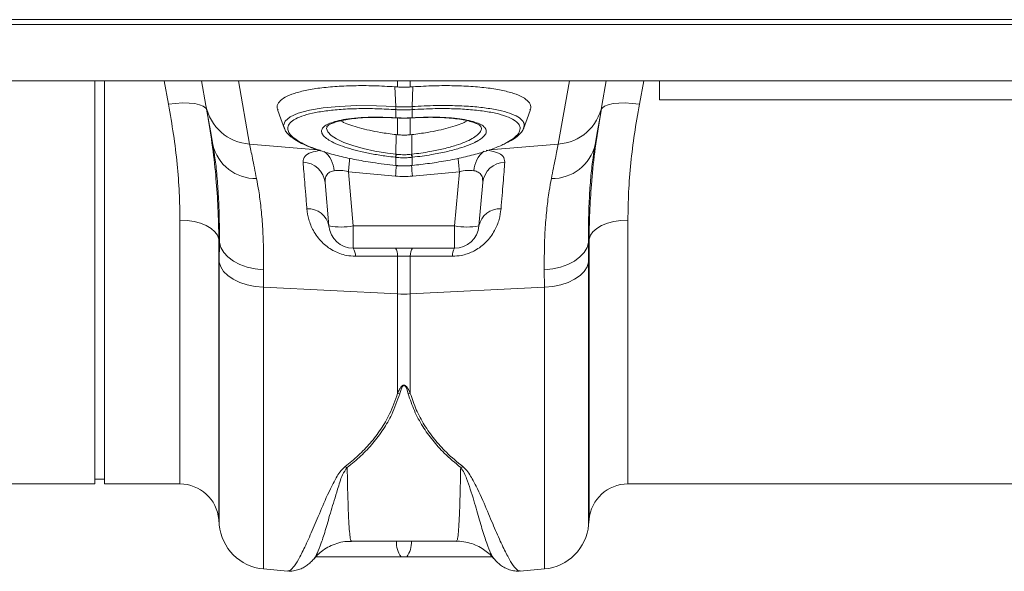
# Model space of a CAD drawing. Units: millimetres. Extents: x 123 to 10679, y -784 to 2543.
# Drawn here: x 2856 to 3059, y 1715 to 1829 of the extents above; entities that cross this region are included whole.
import ezdxf

# ---------------------------------------------------------------- set-up
doc = ezdxf.new("R2010")
doc.units = ezdxf.units.MM
doc.header["$LTSCALE"] = 10
doc.layers.add('ACO 10', color=10, linetype='Continuous')

# ---------------------------------------------------------------- blocks, each defined once
blk = doc.blocks.new('plan')
at = {"layer": 'ACO 10', "linetype": 'Continuous', "lineweight": 20}
for p, q in [((207.448, -4.4), (408.3642, -4.4)), ((207.455, -4.2), (408.3712, -4.2)), ((207.448, -6.719), (408.3642, -6.719)), ((334.748, -23.3), (334.748, -6.719)), ((335.148, -23.3), (335.148, -6.719)), ((337.7705, -7.68), (337.5894, -6.719)), ((339.3112, -7.7312), (339.1328, -6.719)), ((340.6484, -6.719), (341.1065, -9.3171)), ((347.1865, -6.9704), (347.1865, -6.719)), ((347.7095, -6.719), (347.7095, -6.9704)), ((353.7895, -9.3171), (354.2476, -6.719)), ((355.7633, -6.719), (355.5848, -7.7312)), ((357.3066, -6.719), (357.1255, -7.68)), ((357.948, -7.5), (357.948, -6.719)), ((347.1865, -6.9704), (347.0794, -6.9626)), ((347.1127, -7.7766), (347.0794, -6.9626)), ((347.7095, -6.9704), (347.8166, -6.9626)), ((347.7833, -7.7766), (347.8166, -6.9626)), ((377.948, -7.5), (357.948, -7.5)), ((347.1168, -7.9016), (347.1165, -7.9015)), ((347.1168, -8.2364), (347.1168, -7.9016)), ((347.7795, -7.9015), (347.7792, -7.9016)), ((347.7792, -7.9016), (347.7792, -8.2364)), ((346.99, -8.2346), (347.0915, -8.2388)), ((347.0868, -8.2346), (347.1168, -8.2364)), ((347.0914, -8.2407), (347.0923, -8.2409)), ((347.0923, -8.2409), (347.122, -8.2427)), ((347.1865, -8.9345), (347.1865, -8.2453)), ((347.7095, -8.2449), (347.7095, -8.9345)), ((347.774, -8.2429), (347.8037, -8.241)), ((347.7792, -8.2364), (347.8092, -8.2346)), ((347.1182, -9.7359), (347.1292, -8.9283)), ((347.1292, -8.9283), (347.1865, -8.9345)), ((347.7668, -8.9283), (347.7095, -8.9345)), ((347.7778, -9.7359), (347.7668, -8.9283)), ((341.1065, -9.3171), (343.8802, -9.5526)), ((353.7895, -9.3171), (350.9571, -9.5576)), ((355.3007, -9.3421), (355.2914, -9.402)), ((347.1168, -9.8633), (347.0937, -9.8608)), ((347.1168, -10.1984), (347.1168, -9.8633)), ((347.8023, -9.8608), (347.7792, -9.8633)), ((347.7792, -9.8633), (347.7792, -10.1984)), ((347.0994, -10.6372), (345.1694, -10.4593)), ((345.1694, -10.4593), (345.3643, -12.6872)), ((347.1068, -10.2033), (347.1143, -10.2041)), ((347.1095, -10.1977), (347.1168, -10.1984)), ((347.7792, -10.1984), (347.7866, -10.1977)), ((347.7818, -10.2041), (347.7892, -10.2033)), ((349.7266, -10.4593), (347.7966, -10.6372)), ((349.5317, -12.6872), (349.7266, -10.4593)), ((344.3681, -12.6872), (344.212, -10.9025)), ((350.684, -10.9025), (350.5279, -12.6872)), ((338.2451, -23.3), (338.2451, -12.4452)), ((356.6509, -12.4452), (356.6509, -23.3)), ((345.3643, -12.6872), (349.5317, -12.6872)), ((345.3643, -12.6872), (345.3643, -13.6)), ((349.5317, -13.6), (349.5317, -12.6872)), ((339.8625, -13.3595), (339.8391, -13.2254)), ((339.8391, -13.2254), (339.8391, -24.7606)), ((355.057, -13.2254), (355.0335, -13.3595)), ((355.057, -24.7606), (355.057, -13.2254)), ((339.858, -14.1755), (339.8625, -13.3595)), ((349.5317, -13.6), (345.3643, -13.6)), ((355.0335, -13.3595), (355.038, -14.1755)), ((347.1865, -13.924), (345.4515, -13.9318)), ((347.1865, -15.481), (347.1865, -13.924)), ((347.7095, -13.924), (347.1865, -13.924)), ((347.7095, -13.924), (347.7095, -15.481)), ((349.4445, -13.9318), (347.7095, -13.924)), ((339.858, -24.9769), (339.858, -14.1755)), ((341.6806, -14.4951), (341.6761, -15.2074)), ((353.22, -15.2074), (353.2154, -14.4951)), ((355.038, -14.1755), (355.038, -24.9769)), ((341.6761, -15.2074), (347.1865, -15.481)), ((341.6761, -15.2074), (341.6761, -26.795)), ((353.22, -15.2074), (347.7095, -15.481)), ((353.22, -26.795), (353.22, -15.2074)), ((347.1865, -19.572), (347.1865, -15.481)), ((347.7095, -15.481), (347.7095, -19.572)), ((316.6509, -23.3), (334.748, -23.3)), ((334.748, -23.1), (335.148, -23.1)), ((335.148, -23.3), (338.2451, -23.3)), ((356.6509, -23.3), (374.748, -23.3)), ((339.8391, -24.7606), (339.858, -24.9769)), ((355.038, -24.9769), (355.057, -24.7606)), ((345.2878, -25.6539), (349.6082, -25.6539)), ((347.565, -26.3), (347.331, -26.3)), ((351.132, -26.36), (351.127, -26.3516)), ((341.6761, -26.795), (342.6691, -26.8819)), ((352.227, -26.8819), (353.22, -26.795))]:
    blk.add_line(p, q, dxfattribs=at)
at = {"layer": 'ACO 10', "linetype": 'Continuous', "lineweight": 20, "flags": 128}
for points in [[(339.3462, -7.9296), (339.3011, -7.8382), (339.2014, -7.76), (339.0506, -7.6977), (338.8541, -7.6537), (338.619, -7.6294), (338.3536, -7.6257), (338.0673, -7.6428), (337.7705, -7.68)], [(357.1255, -7.68), (356.8287, -7.6428), (356.5425, -7.6257), (356.277, -7.6294), (356.0419, -7.6537), (355.8454, -7.6977), (355.6946, -7.76), (355.5949, -7.8382), (355.5498, -7.9296)], [(339.5953, -9.3421), (339.5067, -8.8398), (339.4296, -8.4027), (339.3644, -8.0326), (339.3112, -7.7312)], [(342.2594, -7.9335), (342.3836, -8.2746), (342.5343, -8.6888)], [(342.5346, -8.6572), (342.5037, -8.5584), (342.5685, -8.3734), (342.7745, -8.1996), (343.1037, -8.0518), (343.5651, -7.9255), (344.1218, -7.831), (344.7885, -7.7659), (345.5131, -7.7356), (346.3135, -7.7395), (347.1127, -7.7766), (347.1127, -7.7766), (347.1127, -7.7766)], [(352.3617, -8.6888), (352.5124, -8.2746), (352.6366, -7.9335)], [(355.5848, -7.7312), (355.5316, -8.0326), (355.4664, -8.4027), (355.3893, -8.8398), (355.3007, -9.3421)], [(347.0868, -8.2346), (347.0909, -8.2404), (347.0914, -8.2407)], [(347.1168, -8.2364), (347.1206, -8.2422), (347.1222, -8.2427)], [(347.7738, -8.2427), (347.7754, -8.2422), (347.7792, -8.2364)], [(347.8037, -8.2409), (347.8052, -8.2404), (347.8092, -8.2346)], [(344.2892, -8.6056), (344.2675, -8.6759), (344.3159, -8.8173), (344.4519, -8.9624), (344.6733, -9.1073), (344.9727, -9.2477), (345.3437, -9.3798), (345.7742, -9.4998), (346.2545, -9.6044), (346.7688, -9.6906), (347.1182, -9.7359), (347.1182, -9.7359), (347.1182, -9.7359)], [(347.1068, -10.2033), (347.1074, -10.203), (347.1095, -10.1977)], [(347.1143, -10.2041), (347.1148, -10.2038), (347.1168, -10.1984)], [(347.7792, -10.1984), (347.7812, -10.2038), (347.7818, -10.2041)], [(347.7866, -10.1977), (347.7886, -10.203), (347.7892, -10.2033)], [(338.2451, -12.4452), (338.5401, -12.4599), (338.825, -12.5033), (339.09, -12.5741), (339.3261, -12.6698), (339.5251, -12.787), (339.6801, -12.9219), (339.786, -13.0697), (339.8391, -13.2254)], [(355.057, -13.2254), (355.11, -13.0697), (355.2159, -12.9219), (355.371, -12.787), (355.5699, -12.6698), (355.806, -12.5741), (356.071, -12.5033), (356.3559, -12.4599), (356.6509, -12.4452)], [(339.8625, -13.3595), (339.9229, -13.5719), (340.042, -13.7751), (340.2163, -13.9628), (340.4404, -14.1293), (340.7075, -14.2696), (341.0095, -14.3793), (341.3371, -14.4553), (341.6806, -14.4951)], [(353.2154, -14.4951), (353.5589, -14.4553), (353.8865, -14.3793), (354.1885, -14.2696), (354.4556, -14.1293), (354.6797, -13.9628), (354.854, -13.7751), (354.9731, -13.5719), (355.0335, -13.3595)], [(339.858, -14.1755), (339.9185, -14.3704), (340.0378, -14.5563), (340.2121, -14.7277), (340.4362, -14.8792), (340.7032, -15.0064), (341.0051, -15.1054), (341.3327, -15.173), (341.6761, -15.2074)], [(353.22, -15.2074), (353.5633, -15.173), (353.8909, -15.1054), (354.1928, -15.0064), (354.4598, -14.8792), (354.6839, -14.7277), (354.8582, -14.5563), (354.9775, -14.3704), (355.038, -14.1755)]]:
    blk.add_lwpolyline(points, dxfattribs=at)
at = {"layer": 'ACO 10', "linetype": 'Continuous', "lineweight": 20}
for centre, radius, start, end in [((341.227, -7.3717), 1.9492, 190.62984, 266.45758), ((347.7123, -7.8212), 0.6013, 175.74561, 187.6762), ((347.7128, -7.8213), 0.6013, 175.7409, 187.66999), ((347.1824, -7.8213), 0.6022, 352.34407, 4.25598), ((347.1852, -7.8213), 0.5997, 352.30869, 4.2695), ((353.669, -7.3717), 1.9492, 273.54224, 349.37034), ((341.353, -8.9321), 1.8049, 193.12792, 271.19269), ((343.4585, -10.4856), 1.1195, 3.64109, 50.8553), ((351.434, -10.4844), 1.116, 128.79462, 176.40591), ((353.543, -8.9321), 1.8049, 268.80731, 346.87208), ((343.2659, -11.0137), 0.9526, 6.70216, 87.76914), ((435.887, -18.8483), 91.1046, 174.359098, 174.716674), ((346.4228, -9.6646), 0.699, 343.69641, 354.14413), ((346.4203, -9.6649), 0.7242, 344.09835, 354.17443), ((348.4736, -9.6652), 0.7221, 185.81562, 195.92215), ((348.4733, -9.6646), 0.6991, 185.85138, 196.29755), ((260.9269, -18.6633), 89.1778, 5.278408, 5.644402), ((351.6301, -11.0137), 0.9526, 92.23043, 173.29903), ((444.8887, -19.6936), 98.2078, 174.444282, 174.708892), ((258.5023, -18.8889), 89.6748, 5.279699, 5.563223), ((343.5069, -12.8547), 0.8774, 11.01112, 93.12089), ((351.3891, -12.8547), 0.8774, 86.87875, 168.98924), ((344.8662, -9.8044), 2.9255, 260.19698, 279.80302), ((345.3643, -12.6), 1, 185, 270), ((350.0298, -9.8044), 2.9255, 260.19703, 279.80297), ((349.5317, -12.6), 1, 270, 355), ((344.9274, -13.8921), 0.5256, 355.67239, 33.76708), ((346.6814, -13.8862), 0.5066, 355.7152, 34.39612), ((348.2144, -13.8861), 0.5063, 145.59487, 184.2938), ((349.9685, -13.8921), 0.5255, 146.2317, 184.33268), ((347.448, -10.21), 5.2775, 267.16018, 272.83982), ((347.4653, -18.23), 1.3706, 258.26462, 261.9635), ((347.4304, -18.2281), 1.3725, 278.03908, 281.7328), ((345.4326, -21.6949), 0.9797, 245.72698, 251.20864), ((349.4623, -21.692), 0.9828, 288.8, 294.26438), ((338.2451, -24.9), 1.6, 5, 90), ((356.6509, -24.9), 1.6, 90, 175), ((341.8504, -24.8026), 2, 185, 265), ((353.0456, -24.8026), 2, 275, 355), ((348.1479, -25.7093), 1.0081, 176.8479, 215.87268), ((346.7484, -25.7094), 1.0078, 324.12104, 3.15838)]:
    blk.add_arc(centre, radius, start, end, dxfattribs=at)
for centre, major_axis, ratio, start_param, end_param in [((345.2299, -11.0638), (1.0068, -0.4239), 0.5067061, 1.839784, 2.469549), ((349.6661, -11.0638), (1.0068, 0.4239), 0.5067061, 0.6720436, 1.3018086), ((347.448, -6.4389), (0, 4.2144), 0.9491303, 3.0543262, 3.2288591)]:
    blk.add_ellipse(centre, major_axis=major_axis, ratio=ratio, start_param=start_param, end_param=end_param, dxfattribs=at)
for points, knots in [([(347.0794, -6.9626), (346.7882, -6.9463), (346.206, -6.9138), (345.3696, -6.9122), (344.5923, -6.9469), (343.8947, -7.0187), (343.2999, -7.1261), (342.8214, -7.2649), (342.4747, -7.432), (342.2748, -7.6224), (342.2079, -7.7902), (342.2596, -7.8957), (342.2753, -7.9278)], [0, 0, 0, 0, 0.10610787, 0.21221588, 0.31833033, 0.42444325, 0.53044867, 0.63645211, 0.74226548, 0.84807748, 0.95375002, 1, 1, 1, 1]), ([(347.7095, -6.9704), (347.6611, -6.9735), (347.5499, -6.9806), (347.3751, -6.9818), (347.2494, -6.9742), (347.1865, -6.9704)], [0, 0, 0, 0, 0.2781346, 0.6390731, 1, 1, 1, 1]), ([(347.8166, -6.9626), (348.1078, -6.9463), (348.69, -6.9138), (349.5265, -6.9122), (350.3037, -6.9469), (351.0013, -7.0187), (351.5961, -7.1261), (352.0746, -7.2649), (352.4213, -7.432), (352.6212, -7.6224), (352.6881, -7.7902), (352.6365, -7.8957), (352.6207, -7.9278)], [0, 0, 0, 0, 0.1061092, 0.2122171, 0.3183301, 0.4244441, 0.5304484, 0.6364525, 0.7422658, 0.8480777, 0.9537501, 1, 1, 1, 1]), ([(338.2451, -12.4452), (338.2395, -12.0698), (338.2282, -11.3188), (338.1353, -10.1394), (337.9904, -8.9273), (337.8438, -8.0958), (337.7705, -7.68)], [0, 0, 0, 0, 0.2473917, 0.4947854, 0.7473884, 1, 1, 1, 1]), ([(357.1255, -7.68), (357.0536, -8.0873), (356.9098, -8.9019), (356.764, -10.1063), (356.6685, -11.295), (356.6568, -12.0618), (356.6509, -12.4452)], [0, 0, 0, 0, 0.2474341, 0.4948599, 0.7474312, 1, 1, 1, 1]), ([(339.3462, -7.9296), (339.4197, -8.3818), (339.5668, -9.2863), (339.6847, -10.2208), (339.7179, -10.6936), (339.7207, -10.7333)], [0, 0, 0, 0, 0.4780652, 0.9561197, 1, 1, 1, 1]), ([(347.1165, -7.9015), (346.8571, -7.8869), (346.335, -7.8574), (345.5751, -7.8549), (344.8646, -7.8846), (344.2218, -7.9491), (343.6763, -8.0444), (343.2325, -8.1698), (342.9106, -8.3194), (342.7136, -8.492), (342.6542, -8.6698), (342.7095, -8.8478), (342.8627, -9.029), (343.1423, -9.224), (343.5189, -9.4127), (343.8439, -9.5261), (343.9858, -9.5756)], [0, 0, 0, 0, 0.07283777, 0.14664334, 0.22257497, 0.29602442, 0.37158059, 0.44476025, 0.52004322, 0.59322439, 0.6685291, 0.7300305, 0.79277985, 0.86607267, 0.94150859, 1, 1, 1, 1]), ([(347.1127, -7.7766), (347.1127, -7.7766), (347.1129, -7.7766), (347.113, -7.7766), (347.1131, -7.7766)], [0, 0, 0, 0, 0.033447, 1, 1, 1, 1]), ([(347.1131, -7.7766), (347.1519, -7.7789), (347.2632, -7.7852), (347.4479, -7.7887), (347.6326, -7.7852), (347.744, -7.7789), (347.7829, -7.7766)], [0, 0, 0, 0, 0.17438231, 0.49999987, 0.82501228, 1, 1, 1, 1]), ([(347.7792, -7.9016), (347.7407, -7.9039), (347.6306, -7.9107), (347.4479, -7.9144), (347.2653, -7.9107), (347.1552, -7.9039), (347.1168, -7.9016)], [0, 0, 0, 0, 0.175049, 0.5000091, 0.8255812, 1, 1, 1, 1]), ([(351.673, -9.253), (351.7705, -9.1972), (351.9849, -9.0746), (352.1692, -8.8816), (352.2422, -8.6919), (352.194, -8.5191), (352.0424, -8.3598), (351.7649, -8.2087), (351.353, -8.0759), (350.8252, -7.9708), (350.2062, -7.898), (349.5027, -7.8592), (348.6938, -7.8523), (348.1011, -7.8842), (347.7795, -7.9015)], [0, 0, 0, 0, 0.0694798, 0.1526386, 0.2382099, 0.3104725, 0.3842931, 0.4683702, 0.5549136, 0.639231, 0.7260093, 0.8103249, 0.8970832, 1, 1, 1, 1]), ([(347.7829, -7.7766), (347.783, -7.7766), (347.7831, -7.7766), (347.7833, -7.7766), (347.7833, -7.7766)], [0, 0, 0, 0, 0.966553, 1, 1, 1, 1]), ([(347.7833, -7.7766), (347.7833, -7.7766), (348.118, -7.7557), (348.7202, -7.7291), (349.5583, -7.7337), (350.2803, -7.7721), (350.9287, -7.845), (351.473, -7.9488), (351.9068, -8.0824), (352.1982, -8.2323), (352.3562, -8.3933), (352.4142, -8.5328), (352.3719, -8.6243), (352.3566, -8.6576)], [0, 0, 0, 0, 0.00000152, 0.12784423, 0.23259654, 0.34034925, 0.44516415, 0.55300739, 0.65764082, 0.76532052, 0.85536777, 0.94734937, 1, 1, 1, 1]), ([(355.1663, -10.8472), (355.1705, -10.7861), (355.2047, -10.2843), (355.325, -9.312), (355.4749, -8.3904), (355.5498, -7.9296)], [0, 0, 0, 0, 0.064888, 0.5324381, 1, 1, 1, 1]), ([(344.4784, -9.2166), (344.4022, -9.1736), (344.2407, -9.0824), (344.1038, -8.9415), (344.0467, -8.7995), (344.0882, -8.6651), (344.2249, -8.5425), (344.4517, -8.4346), (344.7652, -8.3453), (345.1724, -8.2728), (345.6777, -8.2252), (346.3223, -8.2022), (346.8123, -8.223), (347.0868, -8.2346)], [0, 0, 0, 0, 0.0763769, 0.1619316, 0.2474863, 0.333055, 0.4188665, 0.5046793, 0.5907063, 0.6767362, 0.7754929, 0.8742521, 1, 1, 1, 1]), ([(344.2799, -8.6033), (344.2813, -8.5995), (344.2841, -8.5916), (344.3504, -8.5335), (344.4769, -8.4692), (344.6608, -8.4036), (344.9044, -8.3425), (345.2044, -8.2899), (345.5525, -8.2498), (345.9379, -8.2245), (346.3492, -8.2156), (346.7048, -8.2217), (346.9201, -8.2314), (346.99, -8.2346)], [0, 0, 0, 0, 0.0813156, 0.16899625, 0.25545353, 0.34746403, 0.44499901, 0.54625279, 0.64922842, 0.7518709, 0.85291052, 0.95217898, 1, 1, 1, 1]), ([(344.8487, -8.36), (344.8872, -8.382), (344.9972, -8.4448), (345.2579, -8.545), (345.6127, -8.6558), (346.026, -8.7557), (346.5283, -8.8531), (346.9106, -8.9009), (347.1292, -8.9283)], [0, 0, 0, 0, 0.0898944, 0.2569289, 0.4287639, 0.5966444, 0.769321, 1, 1, 1, 1]), ([(347.1168, -8.2364), (347.1502, -8.2383), (347.2601, -8.2446), (347.4602, -8.2486), (347.6481, -8.2441), (347.758, -8.2376), (347.7792, -8.2364)], [0, 0, 0, 0, 0.1516651, 0.5000723, 0.9034453, 1, 1, 1, 1]), ([(347.1223, -8.2412), (347.1608, -8.2441), (347.2728, -8.2525), (347.3861, -8.2501), (347.4604, -8.2485)], [0, 0, 0, 0, 0.3441862, 1, 1, 1, 1]), ([(347.4604, -8.2485), (347.5275, -8.25), (347.6325, -8.2524), (347.7362, -8.2435), (347.7736, -8.2403)], [0, 0, 0, 0, 0.6385598, 1, 1, 1, 1]), ([(350.0508, -8.3582), (350.0112, -8.3808), (349.9002, -8.4442), (349.6381, -8.545), (349.2833, -8.6558), (348.87, -8.7557), (348.3677, -8.8531), (347.9854, -8.9009), (347.7668, -8.9283)], [0, 0, 0, 0, 0.0922501, 0.2588543, 0.4302441, 0.5976895, 0.7699188, 1, 1, 1, 1]), ([(347.8048, -8.2381), (347.9496, -8.2319), (348.231, -8.22), (348.6429, -8.2161), (349.0323, -8.2277), (349.4019, -8.2543), (349.74, -8.2956), (350.0372, -8.3505), (350.2826, -8.416), (350.4597, -8.4855), (350.5718, -8.5503), (350.6147, -8.598), (350.6141, -8.5983), (350.6139, -8.5985)], [0, 0, 0, 0, 0.09699256, 0.18856426, 0.28425483, 0.38142607, 0.48041072, 0.58055081, 0.68036249, 0.77782678, 0.8608465, 0.94864344, 1, 1, 1, 1]), ([(347.8092, -8.2346), (347.9564, -8.2272), (348.2912, -8.2104), (348.7933, -8.2095), (349.2975, -8.2311), (349.7483, -8.2775), (350.1353, -8.3459), (350.4452, -8.4354), (350.6725, -8.5427), (350.8071, -8.6654), (350.8478, -8.7947), (350.7985, -8.9313), (350.6729, -9.0683), (350.515, -9.1612), (350.4393, -9.2057)], [0, 0, 0, 0, 0.0677668, 0.1541991, 0.2406329, 0.3268735, 0.413113, 0.4992261, 0.5853373, 0.6714255, 0.7575121, 0.8344296, 0.9206719, 1, 1, 1, 1]), ([(342.5329, -8.666), (342.5419, -8.6919), (342.571, -8.7757), (342.6754, -8.9035), (342.8466, -9.0589), (343.0859, -9.214), (343.3874, -9.3648), (343.6718, -9.4843), (343.8706, -9.5499), (343.9348, -9.5711)], [0, 0, 0, 0, 0.0650327, 0.2107502, 0.3775176, 0.5584924, 0.7389102, 0.9156993, 1, 1, 1, 1]), ([(347.7778, -9.7359), (347.7778, -9.7359), (348.0214, -9.7054), (348.4827, -9.6416), (349.0913, -9.5132), (349.5753, -9.379), (349.9665, -9.2362), (350.2601, -9.0947), (350.4765, -8.9478), (350.5973, -8.8074), (350.6425, -8.6897), (350.6159, -8.6255), (350.6056, -8.6007)], [0, 0, 0, 0, 0.0000025, 0.15296559, 0.27817159, 0.40843346, 0.51571905, 0.62613179, 0.73292854, 0.84280875, 0.93929994, 1, 1, 1, 1]), ([(351.7313, -9.2334), (351.7739, -9.2115), (351.9169, -9.1383), (352.1043, -9.0057), (352.2675, -8.841), (352.3557, -8.7217), (352.3698, -8.658), (352.3708, -8.6538)], [0, 0, 0, 0, 0.1301627, 0.4364525, 0.7465637, 0.9830663, 1, 1, 1, 1]), ([(347.0937, -9.8608), (346.9706, -9.8463), (346.6599, -9.8098), (346.1774, -9.7322), (345.6678, -9.6275), (345.2072, -9.5067), (344.8171, -9.3739), (344.5733, -9.2753), (344.4867, -9.2218), (344.4784, -9.2166)], [0, 0, 0, 0, 0.1140243, 0.2877227, 0.4614205, 0.6347987, 0.8081757, 0.9814052, 1, 1, 1, 1]), ([(347.1865, -8.9345), (347.2425, -8.9394), (347.3545, -8.9492), (347.5235, -8.9492), (347.6418, -8.9416), (347.7036, -8.9352), (347.7095, -8.9345)], [0, 0, 0, 0, 0.3219387, 0.6438996, 0.9658352, 1, 1, 1, 1]), ([(347.7866, -10.1977), (348.0273, -10.1708), (348.5293, -10.1147), (349.2716, -9.9941), (349.9826, -9.8468), (350.6313, -9.676), (351.1742, -9.4899), (351.526, -9.3458), (351.6525, -9.2659), (351.673, -9.253)], [0, 0, 0, 0, 0.1496665, 0.3120302, 0.4790482, 0.6407796, 0.8071587, 0.9687431, 1, 1, 1, 1]), ([(350.4393, -9.2057), (350.4332, -9.2096), (350.3517, -9.2621), (350.1133, -9.3601), (349.7087, -9.5024), (349.1916, -9.6367), (348.5474, -9.7669), (348.065, -9.8277), (347.8023, -9.8608)], [0, 0, 0, 0, 0.0137395, 0.1855259, 0.3573119, 0.5584179, 0.7595299, 1, 1, 1, 1]), ([(339.8625, -13.3595), (339.8635, -13.0289), (339.8656, -12.3678), (339.8305, -11.4584), (339.769, -10.6205), (339.6886, -9.9095), (339.624, -9.5171), (339.5953, -9.3421)], [0, 0, 0, 0, 0.2044134, 0.4088317, 0.6195786, 0.8303339, 1, 1, 1, 1]), ([(341.1065, -9.3171), (341.1418, -9.4932), (341.2129, -9.8486), (341.331, -10.4388), (341.3906, -10.7366)], [0, 0, 0, 0, 0.4954007, 1, 1, 1, 1]), ([(343.303, -10.0618), (343.3152, -9.9765), (343.3383, -9.8151), (343.5891, -9.6543), (343.8746, -9.6054), (344.0058, -9.583)], [0, 0, 0, 0, 0.3776194, 0.7140737, 1, 1, 1, 1]), ([(343.9858, -9.5756), (344.0206, -9.5886), (344.23, -9.6668), (344.705, -9.7944), (345.4001, -9.9519), (346.2056, -10.0937), (346.7923, -10.1612), (347.1095, -10.1977)], [0, 0, 0, 0, 0.0458445, 0.2759103, 0.4994227, 0.7294053, 1, 1, 1, 1]), ([(350.8198, -9.5692), (350.8241, -9.5697), (350.9957, -9.5888), (351.2864, -9.6514), (351.5604, -9.8139), (351.5817, -9.976), (351.593, -10.0618)], [0, 0, 0, 0, 0.0081144, 0.3221187, 0.6415188, 1, 1, 1, 1]), ([(353.5054, -10.7366), (353.564, -10.4439), (353.6823, -9.8531), (353.7535, -9.4969), (353.7895, -9.3171)], [0, 0, 0, 0, 0.4954173, 1, 1, 1, 1]), ([(355.2914, -9.402), (355.2659, -9.5578), (355.2058, -9.9247), (355.1295, -10.5978), (355.0675, -11.4229), (355.0306, -12.3379), (355.0326, -13.0189), (355.0335, -13.3595)], [0, 0, 0, 0, 0.15365799, 0.36206415, 0.57046311, 0.78523421, 1, 1, 1, 1]), ([(343.4591, -11.9786), (343.4431, -11.7827), (343.4111, -11.3898), (343.3558, -10.71), (343.3239, -10.3185), (343.303, -10.0618)], [0, 0, 0, 0, 0.2550835, 0.5114326, 1, 1, 1, 1]), ([(347.7792, -9.8633), (347.7296, -9.8679), (347.6196, -9.8782), (347.4153, -9.8836), (347.2436, -9.8763), (347.1338, -9.865), (347.1168, -9.8633)], [0, 0, 0, 0, 0.2253545, 0.5001042, 0.9226979, 1, 1, 1, 1]), ([(347.1182, -9.7359), (347.1182, -9.7359), (347.1257, -9.7368), (347.1333, -9.7376), (347.1408, -9.7384)], [0, 0, 0, 0, 0.000527, 1, 1, 1, 1]), ([(347.1408, -9.7384), (347.1565, -9.7401), (347.2584, -9.7508), (347.4176, -9.7578), (347.6072, -9.7527), (347.7092, -9.7428), (347.7552, -9.7384)], [0, 0, 0, 0, 0.0773285, 0.4999153, 0.7746024, 1, 1, 1, 1]), ([(347.7552, -9.7384), (347.7627, -9.7376), (347.7703, -9.7368), (347.7778, -9.7359), (347.7778, -9.7359)], [0, 0, 0, 0, 0.99947326, 1, 1, 1, 1]), ([(351.593, -10.0618), (351.5826, -10.1905), (351.5615, -10.4486), (351.5124, -11.052), (351.4668, -11.6116), (351.4369, -11.9786)], [0, 0, 0, 0, 0.2550838, 0.5114366, 1, 1, 1, 1]), ([(344.5758, -10.4145), (344.5736, -10.4148), (344.5009, -10.4274), (344.4257, -10.4544), (344.3096, -10.5313), (344.2132, -10.658), (344.2124, -10.8158), (344.212, -10.9025)], [0, 0, 0, 0, 0.0075113, 0.2548442, 0.3015362, 0.6164473, 1, 1, 1, 1]), ([(347.1145, -10.202), (347.1463, -10.2059), (347.2501, -10.2187), (347.3549, -10.216), (347.4275, -10.2141)], [0, 0, 0, 0, 0.3070344, 1, 1, 1, 1]), ([(347.1168, -10.1984), (347.1453, -10.2011), (347.2476, -10.2107), (347.3505, -10.2126), (347.4247, -10.214)], [0, 0, 0, 0, 0.2783286, 1, 1, 1, 1]), ([(347.4247, -10.214), (347.4325, -10.2143), (347.5311, -10.2182), (347.6497, -10.2104), (347.7597, -10.2002), (347.7792, -10.1984)], [0, 0, 0, 0, 0.06559485, 0.83418736, 1, 1, 1, 1]), ([(347.4275, -10.2141), (347.4952, -10.2169), (347.6136, -10.2218), (347.731, -10.2063), (347.7813, -10.1997)], [0, 0, 0, 0, 0.5713013, 1, 1, 1, 1]), ([(350.684, -10.9025), (350.6835, -10.8158), (350.6824, -10.658), (350.5621, -10.498), (350.4226, -10.4354), (350.3392, -10.4178), (350.3224, -10.4148), (350.3202, -10.4145)], [0, 0, 0, 0, 0.3835083, 0.6983822, 0.9410135, 0.9924809, 1, 1, 1, 1]), ([(339.7207, -10.7333), (339.754, -11.1377), (339.8241, -11.9866), (339.8339, -12.7997), (339.8391, -13.2254)], [0, 0, 0, 0, 0.4764138, 1, 1, 1, 1]), ([(341.3906, -10.7366), (341.4216, -10.9025), (341.4902, -11.2696), (341.5755, -11.9243), (341.6425, -12.6983), (341.6826, -13.5504), (341.6813, -14.1802), (341.6806, -14.4951)], [0, 0, 0, 0, 0.1688752, 0.3736967, 0.5785138, 0.7892587, 1, 1, 1, 1]), ([(353.2154, -14.4951), (353.2147, -14.1889), (353.2131, -13.5766), (353.2514, -12.7295), (353.318, -11.9448), (353.4047, -11.2755), (353.4744, -10.9025), (353.5054, -10.7366)], [0, 0, 0, 0, 0.2047884, 0.4095797, 0.6203498, 0.8311249, 1, 1, 1, 1]), ([(355.057, -13.2254), (355.0618, -12.8077), (355.0707, -12.0314), (355.1361, -11.2214), (355.1663, -10.8472)], [0, 0, 0, 0, 0.5380404, 1, 1, 1, 1]), ([(345.4515, -13.9318), (345.3306, -13.9254), (345.0185, -13.909), (344.7097, -13.7914), (344.3693, -13.6071), (344.0305, -13.3426), (343.7094, -12.8909), (343.5172, -12.4156), (343.4785, -12.1244), (343.4591, -11.9786)], [0, 0, 0, 0, 0.0965256, 0.2491706, 0.2586894, 0.4234844, 0.6236078, 0.8115617, 1, 1, 1, 1]), ([(351.4369, -11.9786), (351.4175, -12.1244), (351.3788, -12.4156), (351.1867, -12.8908), (350.8649, -13.3427), (350.4204, -13.6911), (350.0443, -13.8445), (349.7291, -13.9179), (349.5656, -13.9259), (349.4445, -13.9318)], [0, 0, 0, 0, 0.1883604, 0.3762375, 0.5762766, 0.7410058, 0.8697193, 0.9035175, 1, 1, 1, 1]), ([(347.1865, -19.572), (347.2129, -19.514), (347.2485, -19.4357), (347.3036, -19.3455), (347.3347, -19.3036), (347.3629, -19.2732), (347.3877, -19.253), (347.4115, -19.2407), (347.4291, -19.2352), (347.4457, -19.2333), (347.4617, -19.2342), (347.4813, -19.2391), (347.518, -19.2575), (347.6128, -19.3547), (347.6634, -19.4689), (347.705, -19.5619), (347.7095, -19.572)], [0, 0, 0, 0, 0.2318031, 0.3131331, 0.3694075, 0.4089152, 0.44867, 0.4680356, 0.4855438, 0.4983826, 0.5113771, 0.5269056, 0.5520016, 0.6272644, 0.9596077, 1, 1, 1, 1]), ([(347.6223, -19.5872), (347.6193, -19.5769), (347.592, -19.4836), (347.5595, -19.3715), (347.4964, -19.2695), (347.471, -19.2495), (347.4575, -19.2442), (347.4464, -19.2431), (347.4349, -19.2452), (347.4231, -19.251), (347.4071, -19.2638), (347.3909, -19.2843), (347.3722, -19.3149), (347.3516, -19.3575), (347.3146, -19.4496), (347.2912, -19.5285), (347.2737, -19.5872)], [0, 0, 0, 0, 0.04250445, 0.38691385, 0.45886999, 0.48008806, 0.49189028, 0.50120391, 0.51050109, 0.52417907, 0.54077003, 0.57783593, 0.6166668, 0.67354741, 0.7573182, 1, 1, 1, 1]), ([(345.0299, -22.588), (345.2147, -22.4373), (345.5844, -22.1361), (346.0765, -21.6211), (346.5092, -21.0532), (346.9064, -20.3811), (347.0867, -19.8603), (347.1865, -19.572)], [0, 0, 0, 0, 0.1881189, 0.3762067, 0.5687442, 0.7612384, 1, 1, 1, 1]), ([(347.2737, -19.5872), (347.1739, -19.8777), (346.9957, -20.3965), (346.6058, -21.0636), (346.1793, -21.6322), (345.6853, -22.1564), (345.3065, -22.467), (345.117, -22.6224)], [0, 0, 0, 0, 0.23896868, 0.42676518, 0.61459952, 0.80728359, 1, 1, 1, 1]), ([(349.779, -22.6224), (349.5473, -22.4303), (349.1317, -22.0857), (348.6186, -21.5129), (348.2052, -20.9325), (347.859, -20.2958), (347.7012, -19.8234), (347.6223, -19.5872)], [0, 0, 0, 0, 0.2368628, 0.4248842, 0.6128706, 0.8064561, 1, 1, 1, 1]), ([(347.7095, -19.572), (347.7858, -19.7996), (347.9383, -20.255), (348.2772, -20.8834), (348.6917, -21.4682), (349.2134, -22.0493), (349.6345, -22.3968), (349.8662, -22.588)], [0, 0, 0, 0, 0.18764043, 0.37531903, 0.56910074, 0.76292346, 1, 1, 1, 1]), ([(342.6701, -26.8698), (342.6876, -26.8732), (342.7493, -26.885), (342.8918, -26.751), (343.1067, -26.4325), (343.3666, -25.9251), (343.6653, -25.2557), (344.0088, -24.4464), (344.3242, -23.6859), (344.6242, -23.1233), (344.8012, -22.8065), (344.9538, -22.6607), (345.0299, -22.588)], [0, 0, 0, 0, 0.054447, 0.1926386, 0.3308317, 0.4728994, 0.6149678, 0.746699, 0.8792816, 0.9391925, 0.9697074, 1, 1, 1, 1]), ([(345.117, -22.6224), (345.0468, -22.7208), (344.9058, -22.9186), (344.809, -23.2242), (344.654, -23.7469), (344.4407, -24.4224), (344.2347, -25.1704), (344.0451, -25.7526), (343.8874, -26.1687), (343.8068, -26.2922), (343.768, -26.3516)], [0, 0, 0, 0, 0.0498339, 0.1000623, 0.1503198, 0.317543, 0.4847848, 0.6604262, 0.8367266, 1, 1, 1, 1]), ([(345.117, -22.6224), (345.1207, -22.8326), (345.1282, -23.2532), (345.1418, -23.8027), (345.1571, -24.2898), (345.1768, -24.7643), (345.2017, -25.1856), (345.2333, -25.4961), (345.262, -25.65), (345.2815, -25.6374), (345.2878, -25.6332)], [0, 0, 0, 0, 0.10966719, 0.21933444, 0.3304937, 0.44165276, 0.59988872, 0.75812471, 0.92096116, 1, 1, 1, 1]), ([(349.6082, -25.6344), (349.6142, -25.6385), (349.633, -25.6512), (349.6615, -25.505), (349.6935, -25.1984), (349.7188, -24.7715), (349.7387, -24.2955), (349.754, -23.8121), (349.7676, -23.2615), (349.7752, -22.8354), (349.779, -22.6224)], [0, 0, 0, 0, 0.0744366, 0.2326734, 0.3955099, 0.5583462, 0.6680137, 0.7776811, 0.8888407, 1, 1, 1, 1]), ([(351.127, -26.3516), (351.0896, -26.2959), (351.0097, -26.1769), (350.8524, -25.7628), (350.6656, -25.1746), (350.446, -24.4253), (350.2446, -23.7021), (350.0466, -23.1547), (349.9353, -22.847), (349.831, -22.6971), (349.779, -22.6224)], [0, 0, 0, 0, 0.1575613, 0.3363006, 0.5150401, 0.6818015, 0.8497158, 0.924558, 0.9623615, 1, 1, 1, 1]), ([(349.8662, -22.588), (349.9406, -22.6589), (350.09, -22.8013), (350.2691, -23.1179), (350.569, -23.6803), (350.8865, -24.4445), (351.2268, -25.2465), (351.5212, -25.9071), (351.7805, -26.417), (351.9991, -26.746), (352.1453, -26.8849), (352.2085, -26.8734), (352.226, -26.8702)], [0, 0, 0, 0, 0.029589, 0.0593894, 0.1207172, 0.2524165, 0.3850314, 0.5232319, 0.6614324, 0.8034932, 0.9455527, 1, 1, 1, 1]), ([(343.7666, -26.3619), (343.8244, -26.2976), (343.9458, -26.1626), (344.1827, -25.9793), (344.4608, -25.8232), (344.7713, -25.7142), (345.0518, -25.6561), (345.2257, -25.6607), (345.2878, -25.6624)], [0, 0, 0, 0, 0.1608898, 0.3375704, 0.520507, 0.7069533, 0.8952521, 1, 1, 1, 1]), ([(349.6089, -25.6615), (349.6518, -25.6595), (349.8097, -25.6517), (350.0746, -25.7019), (350.3846, -25.8017), (350.6577, -25.9439), (350.8873, -26.1121), (351.0436, -26.2571), (351.1106, -26.3421), (351.1276, -26.3636)], [0, 0, 0, 0, 0.07217481, 0.26620183, 0.44961767, 0.62395103, 0.78972832, 0.94663082, 1, 1, 1, 1]), ([(342.6704, -26.8742), (342.6866, -26.8771), (342.7876, -26.8949), (342.967, -26.8687), (343.1811, -26.8101), (343.3616, -26.7192), (343.5174, -26.6107), (343.6548, -26.4874), (343.73, -26.3995), (343.7695, -26.3534)], [0, 0, 0, 0, 0.0262522, 0.1630682, 0.3001774, 0.4441029, 0.6038929, 0.7924273, 1, 1, 1, 1]), ([(347.331, -26.3), (346.7094, -26.3), (345.5409, -26.3), (344.3725, -26.3), (343.8257, -26.3)], [0, 0, 0, 0, 0.5319993, 1, 1, 1, 1]), ([(351.0759, -26.3), (350.5273, -26.3), (349.357, -26.3), (348.1866, -26.3), (347.565, -26.3)], [0, 0, 0, 0, 0.4688518, 1, 1, 1, 1]), ([(351.1267, -26.3519), (351.1614, -26.3934), (351.2333, -26.4795), (351.3684, -26.603), (351.5314, -26.7181), (351.7207, -26.813), (351.9396, -26.8703), (352.1167, -26.8952), (352.2127, -26.8772), (352.2259, -26.8748)], [0, 0, 0, 0, 0.1860246, 0.3859178, 0.5561992, 0.7062076, 0.8449661, 0.9787764, 1, 1, 1, 1])]:
    blk.add_open_spline(points, degree=3, knots=knots, dxfattribs=at)

msp = doc.modelspace()

# ---------------------------------------------------------------- block references
at = {"xscale": 5, "yscale": 5, "zscale": 5}
msp.add_blockref('plan', (1198.04, 1849.74), dxfattribs=at)

doc.saveas('drawing.dxf')
